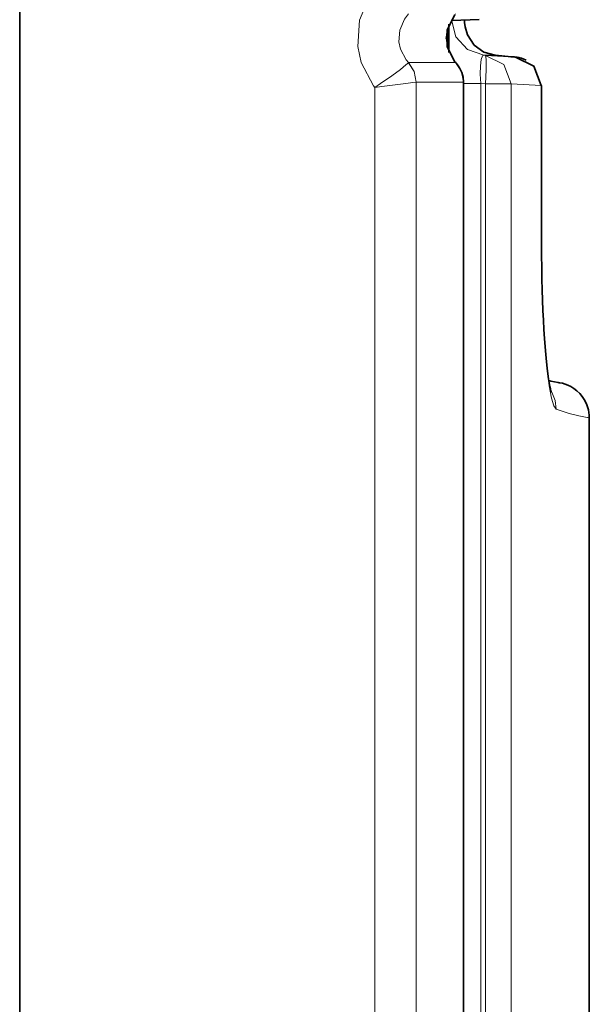
# Model space of a CAD drawing. Units: millimetres. Extents: x -234 to 261, y -159 to 176.
# Drawn here: x 53 to 69, y 66 to 93 of the extents above; entities that cross this region are included whole.
import ezdxf

# ---------------------------------------------------------------- set-up
doc = ezdxf.new("R2010")
doc.units = ezdxf.units.MM
doc.header["$MEASUREMENT"] = 0
doc.layers.add('Capa 1', color=7, linetype='Continuous')

msp = doc.modelspace()

# ---------------------------------------------------------------- linework, layer by layer
at = {"layer": 'Capa 1', "lineweight": 35}
for points in [[(52.7801, 127.3612), (52.7801, 127.3612), (52.7801, -32.36), (52.7801, -32.36)], [(65.6893, 93.3291), (65.6893, 93.3291), (64.9189, 93.3023), (64.9189, 93.3023)], [(64.8363, 93.1926), (64.8363, 93.1926), (64.8363, 92.4091), (64.8363, 92.4091)], [(64.8381, 93.1972), (64.8381, 93.1972), (64.8381, 92.4045), (64.8381, 92.4045)], [(66.5925, 92.2821), (66.5925, 92.2821), (66.1338, 92.323), (66.1338, 92.323)], [(65.0042, 92.1417), (65.0042, 92.1417), (65.0296, 92.1163), (65.0296, 92.1163)], [(65.2466, -32.2616), (65.2466, -32.2616), (65.2466, 91.5687), (65.2466, 91.5687)], [(67.4388, 87.0662), (67.4388, 87.0662), (67.4388, 91.4728), (67.4388, 91.4728)], [(68.7821, 65.0007), (68.7821, 65.0007), (68.7821, 82.1369), (68.7821, 82.1369)]]:
    msp.add_open_spline(points, degree=3, dxfattribs=at)
at = {"layer": 'Capa 1', "lineweight": 5}
for points, knots in [([(62.7535, 91.4195), (62.7535, 91.4195), (62.7165, 91.4668), (62.7165, 91.4668), (62.7165, 91.4668), (62.7165, 91.4668), (62.3711, 92.1226), (62.3711, 92.1226), (62.3711, 92.1226), (62.3711, 92.1226), (62.2752, 92.5742), (62.2752, 92.5742), (62.2752, 92.5742), (62.2752, 92.5742), (62.3228, 93.3079), (62.3228, 93.3079), (62.3228, 93.3079), (62.3228, 93.3079), (62.6106, 93.9846), (62.6106, 93.9846), (62.6106, 93.9846), (62.6106, 93.9846), (62.7535, 94.1821), (62.7535, 94.1821)], [0, 0, 0, 0, 0.1666667, 0.1666667, 0.1666667, 0.1666667, 0.3333333, 0.3333333, 0.3333333, 0.3333333, 0.5, 0.5, 0.5, 0.5, 0.6666667, 0.6666667, 0.6666667, 0.6666667, 0.8333333, 0.8333333, 0.8333333, 0.8333333, 1, 1, 1, 1]), ([(63.7032, 93.4854), (63.7032, 93.4854), (63.5878, 93.339), (63.5878, 93.339), (63.5878, 93.339), (63.5878, 93.339), (63.4556, 93.0314), (63.4556, 93.0314), (63.4556, 93.0314), (63.4556, 93.0314), (63.4337, 92.698), (63.4337, 92.698), (63.4337, 92.698), (63.4337, 92.698), (63.4778, 92.4923), (63.4778, 92.4923), (63.4778, 92.4923), (63.4778, 92.4923), (63.6362, 92.1946), (63.6362, 92.1946), (63.6362, 92.1946), (63.6362, 92.1946), (63.7032, 92.1163), (63.7032, 92.1163)], [0, 0, 0, 0, 0.1666667, 0.1666667, 0.1666667, 0.1666667, 0.3333333, 0.3333333, 0.3333333, 0.3333333, 0.5, 0.5, 0.5, 0.5, 0.6666667, 0.6666667, 0.6666667, 0.6666667, 0.8333333, 0.8333333, 0.8333333, 0.8333333, 1, 1, 1, 1]), ([(65.0275, 93.4847), (65.0275, 93.4847), (64.7887, 93.049), (64.7887, 93.049), (64.7887, 93.049), (64.7887, 93.049), (64.7887, 92.5526), (64.7887, 92.5526), (64.7887, 92.5526), (64.7887, 92.5526), (65.0275, 92.117), (65.0275, 92.117)], [0, 0, 0, 0, 0.3333333, 0.3333333, 0.3333333, 0.3333333, 0.6666667, 0.6666667, 0.6666667, 0.6666667, 1, 1, 1, 1]), ([(64.9108, 93.3171), (64.9108, 93.3171), (65.0304, 92.8433), (65.0304, 92.8433), (65.0304, 92.8433), (65.0304, 92.8433), (65.3598, 92.4831), (65.3598, 92.4831), (65.3598, 92.4831), (65.3598, 92.4831), (65.8206, 92.323), (65.8206, 92.323)], [0, 0, 0, 0, 0.3333333, 0.3333333, 0.3333333, 0.3333333, 0.6666667, 0.6666667, 0.6666667, 0.6666667, 1, 1, 1, 1]), ([(64.7845, 93.0374), (64.7845, 93.0374), (64.7809, 92.9693), (64.7809, 92.9693), (64.7809, 92.9693), (64.7809, 92.9693), (64.7651, 92.8366), (64.7651, 92.8366), (64.7651, 92.8366), (64.7651, 92.8366), (64.7559, 92.8006), (64.7559, 92.8006)], [0, 0, 0, 0, 0.3333333, 0.3333333, 0.3333333, 0.3333333, 0.6666667, 0.6666667, 0.6666667, 0.6666667, 1, 1, 1, 1]), ([(64.7559, 92.8006), (64.7559, 92.8006), (64.7668, 92.7555), (64.7668, 92.7555), (64.7668, 92.7555), (64.7668, 92.7555), (64.7859, 92.5583), (64.7859, 92.5583)], [0, 0, 0, 0, 0.5, 0.5, 0.5, 0.5, 1, 1, 1, 1]), ([(65.8206, 92.323), (65.8206, 92.323), (65.7853, 92.305), (65.7853, 92.305), (65.7853, 92.305), (65.7853, 92.305), (65.7447, 92.2059), (65.7447, 92.2059), (65.7447, 92.2059), (65.7447, 92.2059), (65.7214, 92.0302), (65.7214, 92.0302), (65.7214, 92.0302), (65.7214, 92.0302), (65.7193, 91.7963), (65.7193, 91.7963), (65.7193, 91.7963), (65.7193, 91.7963), (65.7377, 91.5313), (65.7377, 91.5313)], [0, 0, 0, 0, 0.2, 0.2, 0.2, 0.2, 0.4, 0.4, 0.4, 0.4, 0.6, 0.6, 0.6, 0.6, 0.8, 0.8, 0.8, 0.8, 1, 1, 1, 1]), ([(65.8615, 91.5204), (65.8615, 91.5204), (65.8865, 91.9173), (65.8865, 91.9173), (65.8865, 91.9173), (65.8865, 91.9173), (65.8865, 92.2094), (65.8865, 92.2094), (65.8865, 92.2094), (65.8865, 92.2094), (65.8615, 92.3195), (65.8615, 92.3195)], [0, 0, 0, 0, 0.3333333, 0.3333333, 0.3333333, 0.3333333, 0.6666667, 0.6666667, 0.6666667, 0.6666667, 1, 1, 1, 1]), ([(65.8615, 92.3195), (65.8615, 92.3195), (66.3783, 92.0623), (66.3783, 92.0623), (66.3783, 92.0623), (66.3783, 92.0623), (66.5868, 91.5204), (66.5868, 91.5204)], [0, 0, 0, 0, 0.5, 0.5, 0.5, 0.5, 1, 1, 1, 1]), ([(63.7014, 92.1145), (63.7014, 92.1145), (63.6323, 92.0513), (63.6323, 92.0513), (63.6323, 92.0513), (63.6323, 92.0513), (63.4746, 91.9229), (63.4746, 91.9229), (63.4746, 91.9229), (63.4746, 91.9229), (63.2347, 91.7434), (63.2347, 91.7434), (63.2347, 91.7434), (63.2347, 91.7434), (62.9197, 91.5268), (62.9197, 91.5268), (62.9197, 91.5268), (62.9197, 91.5268), (62.7563, 91.4216), (62.7563, 91.4216), (62.7563, 91.4216), (62.7563, 91.4216), (62.7535, 91.4195), (62.7535, 91.4195)], [0, 0, 0, 0, 0.1666667, 0.1666667, 0.1666667, 0.1666667, 0.3333333, 0.3333333, 0.3333333, 0.3333333, 0.5, 0.5, 0.5, 0.5, 0.6666667, 0.6666667, 0.6666667, 0.6666667, 0.8333333, 0.8333333, 0.8333333, 0.8333333, 1, 1, 1, 1]), ([(63.9184, 91.5687), (63.9184, 91.5687), (63.8616, 91.8623), (63.8616, 91.8623), (63.8616, 91.8623), (63.8616, 91.8623), (63.7014, 92.1145), (63.7014, 92.1145)], [0, 0, 0, 0, 0.5, 0.5, 0.5, 0.5, 1, 1, 1, 1]), ([(63.7032, 92.1163), (63.7032, 92.1163), (63.8634, 91.8633), (63.8634, 91.8633), (63.8634, 91.8633), (63.8634, 91.8633), (63.9191, 91.5687), (63.9191, 91.5687)], [0, 0, 0, 0, 0.5, 0.5, 0.5, 0.5, 1, 1, 1, 1]), ([(65.0275, 92.117), (65.0275, 92.117), (65.1877, 91.864), (65.1877, 91.864), (65.1877, 91.864), (65.1877, 91.864), (65.2434, 91.5702), (65.2434, 91.5702)], [0, 0, 0, 0, 0.5, 0.5, 0.5, 0.5, 1, 1, 1, 1]), ([(65.0568, 92.0859), (65.0568, 92.0859), (65.1972, 91.8443), (65.1972, 91.8443), (65.1972, 91.8443), (65.1972, 91.8443), (65.2455, 91.5687), (65.2455, 91.5687)], [0, 0, 0, 0, 0.5, 0.5, 0.5, 0.5, 1, 1, 1, 1]), ([(63.9184, 91.5687), (63.9184, 91.5687), (63.827, 91.5553), (63.827, 91.5553), (63.827, 91.5553), (63.827, 91.5553), (63.6263, 91.5282), (63.6263, 91.5282), (63.6263, 91.5282), (63.6263, 91.5282), (63.3293, 91.4901), (63.3293, 91.4901), (63.3293, 91.4901), (63.3293, 91.4901), (62.9497, 91.4432), (62.9497, 91.4432), (62.9497, 91.4432), (62.9497, 91.4432), (62.7567, 91.4199), (62.7567, 91.4199), (62.7567, 91.4199), (62.7567, 91.4199), (62.7535, 91.4195), (62.7535, 91.4195)], [0, 0, 0, 0, 0.1666667, 0.1666667, 0.1666667, 0.1666667, 0.3333333, 0.3333333, 0.3333333, 0.3333333, 0.5, 0.5, 0.5, 0.5, 0.6666667, 0.6666667, 0.6666667, 0.6666667, 0.8333333, 0.8333333, 0.8333333, 0.8333333, 1, 1, 1, 1]), ([(65.2455, -32.264), (65.2455, -32.264), (65.2455, -32.2616), (65.2455, -32.2616), (65.2455, -32.2616), (65.2455, -32.2616), (65.2455, 91.5687), (65.2455, 91.5687)], [0, 0, 0, 0, 0.5, 0.5, 0.5, 0.5, 1, 1, 1, 1]), ([(67.8501, 82.3746), (67.8501, 82.3746), (67.7838, 82.4653), (67.7838, 82.4653), (67.7838, 82.4653), (67.7838, 82.4653), (67.7175, 82.6851), (67.7175, 82.6851), (67.7175, 82.6851), (67.7175, 82.6851), (67.6536, 83.0291), (67.6536, 83.0291), (67.6536, 83.0291), (67.6536, 83.0291), (67.5943, 83.4863), (67.5943, 83.4863), (67.5943, 83.4863), (67.5943, 83.4863), (67.5414, 84.0454), (67.5414, 84.0454), (67.5414, 84.0454), (67.5414, 84.0454), (67.4973, 84.6896), (67.4973, 84.6896), (67.4973, 84.6896), (67.4973, 84.6896), (67.4642, 85.4025), (67.4642, 85.4025), (67.4642, 85.4025), (67.4642, 85.4025), (67.4426, 86.1624), (67.4426, 86.1624), (67.4426, 86.1624), (67.4426, 86.1624), (67.4338, 87.0662), (67.4338, 87.0662)], [0, 0, 0, 0, 0.1111111, 0.1111111, 0.1111111, 0.1111111, 0.2222222, 0.2222222, 0.2222222, 0.2222222, 0.3333333, 0.3333333, 0.3333333, 0.3333333, 0.4444444, 0.4444444, 0.4444444, 0.4444444, 0.5555556, 0.5555556, 0.5555556, 0.5555556, 0.6666667, 0.6666667, 0.6666667, 0.6666667, 0.7777778, 0.7777778, 0.7777778, 0.7777778, 0.8888889, 0.8888889, 0.8888889, 0.8888889, 1, 1, 1, 1]), ([(67.8501, 82.3746), (67.8501, 82.3746), (67.8194, 82.6227), (67.8194, 82.6227), (67.8194, 82.6227), (67.8194, 82.6227), (67.7287, 82.8555), (67.7287, 82.8555)], [0, 0, 0, 0, 0.5, 0.5, 0.5, 0.5, 1, 1, 1, 1]), ([(68.744, 82.1369), (68.744, 82.1369), (68.767, 82.133), (68.767, 82.133), (68.767, 82.133), (68.767, 82.133), (68.4862, 82.1877), (68.4862, 82.1877), (68.4862, 82.1877), (68.4862, 82.1877), (68.2124, 82.2565), (68.2124, 82.2565), (68.2124, 82.2565), (68.2124, 82.2565), (67.8501, 82.3746), (67.8501, 82.3746)], [0, 0, 0, 0, 0.25, 0.25, 0.25, 0.25, 0.5, 0.5, 0.5, 0.5, 0.75, 0.75, 0.75, 0.75, 1, 1, 1, 1])]:
    msp.add_open_spline(points, degree=3, knots=knots, dxfattribs=at)
at = {"layer": 'Capa 1', "lineweight": 35}
for points, knots in [([(65.0042, 93.4603), (65.0042, 93.4603), (64.7848, 93.0384), (64.7848, 93.0384), (64.7848, 93.0384), (64.7848, 93.0384), (64.7848, 92.5632), (64.7848, 92.5632), (64.7848, 92.5632), (64.7848, 92.5632), (65.0042, 92.1417), (65.0042, 92.1417)], [0, 0, 0, 0, 0.3333333, 0.3333333, 0.3333333, 0.3333333, 0.6666667, 0.6666667, 0.6666667, 0.6666667, 1, 1, 1, 1]), ([(66.1338, 92.323), (66.1338, 92.323), (65.8223, 92.4084), (65.8223, 92.4084), (65.8223, 92.4084), (65.8223, 92.4084), (65.5465, 92.6105), (65.5465, 92.6105), (65.5465, 92.6105), (65.5465, 92.6105), (65.362, 92.8934), (65.362, 92.8934), (65.362, 92.8934), (65.362, 92.8934), (65.2935, 93.1199), (65.2935, 93.1199), (65.2935, 93.1199), (65.2935, 93.1199), (65.2784, 93.2437), (65.2784, 93.2437), (65.2784, 93.2437), (65.2784, 93.2437), (65.2755, 93.3171), (65.2755, 93.3171)], [0, 0, 0, 0, 0.1666667, 0.1666667, 0.1666667, 0.1666667, 0.3333333, 0.3333333, 0.3333333, 0.3333333, 0.5, 0.5, 0.5, 0.5, 0.6666667, 0.6666667, 0.6666667, 0.6666667, 0.8333333, 0.8333333, 0.8333333, 0.8333333, 1, 1, 1, 1]), ([(66.771, 92.263), (66.771, 92.263), (66.7667, 92.2637), (66.7667, 92.2637), (66.7667, 92.2637), (66.7667, 92.2637), (66.7621, 92.2648), (66.7621, 92.2648), (66.7621, 92.2648), (66.7621, 92.2648), (66.748, 92.2669), (66.748, 92.2669), (66.748, 92.2669), (66.748, 92.2669), (66.7343, 92.2687), (66.7343, 92.2687), (66.7343, 92.2687), (66.7343, 92.2687), (66.7286, 92.2694), (66.7286, 92.2694), (66.7286, 92.2694), (66.7286, 92.2694), (66.7237, 92.2697), (66.7237, 92.2697), (66.7237, 92.2697), (66.7237, 92.2697), (66.7202, 92.2704), (66.7202, 92.2704), (66.7202, 92.2704), (66.7202, 92.2704), (66.717, 92.2708), (66.717, 92.2708), (66.717, 92.2708), (66.717, 92.2708), (66.712, 92.2711), (66.712, 92.2711), (66.712, 92.2711), (66.712, 92.2711), (66.7078, 92.2715), (66.7078, 92.2715), (66.7078, 92.2715), (66.7078, 92.2715), (66.6694, 92.2754), (66.6694, 92.2754), (66.6694, 92.2754), (66.6694, 92.2754), (66.6425, 92.2775), (66.6425, 92.2775), (66.6425, 92.2775), (66.6425, 92.2775), (66.6108, 92.2803), (66.6108, 92.2803), (66.6108, 92.2803), (66.6108, 92.2803), (66.5939, 92.2821), (66.5939, 92.2821), (66.5939, 92.2821), (66.5939, 92.2821), (66.5759, 92.2835), (66.5759, 92.2835)], [0, 0, 0, 0, 0.0666667, 0.0666667, 0.0666667, 0.0666667, 0.1333333, 0.1333333, 0.1333333, 0.1333333, 0.2, 0.2, 0.2, 0.2, 0.2666667, 0.2666667, 0.2666667, 0.2666667, 0.3333333, 0.3333333, 0.3333333, 0.3333333, 0.4, 0.4, 0.4, 0.4, 0.4666667, 0.4666667, 0.4666667, 0.4666667, 0.5333333, 0.5333333, 0.5333333, 0.5333333, 0.6, 0.6, 0.6, 0.6, 0.6666667, 0.6666667, 0.6666667, 0.6666667, 0.7333333, 0.7333333, 0.7333333, 0.7333333, 0.8, 0.8, 0.8, 0.8, 0.8666667, 0.8666667, 0.8666667, 0.8666667, 0.9333333, 0.9333333, 0.9333333, 0.9333333, 1, 1, 1, 1]), ([(66.7057, 92.2715), (66.7057, 92.2715), (66.7011, 92.2722), (66.7011, 92.2722), (66.7011, 92.2722), (66.7011, 92.2722), (66.6746, 92.2747), (66.6746, 92.2747), (66.6746, 92.2747), (66.6746, 92.2747), (66.6295, 92.2789), (66.6295, 92.2789), (66.6295, 92.2789), (66.6295, 92.2789), (66.5925, 92.2821), (66.5925, 92.2821)], [0, 0, 0, 0, 0.25, 0.25, 0.25, 0.25, 0.5, 0.5, 0.5, 0.5, 0.75, 0.75, 0.75, 0.75, 1, 1, 1, 1]), ([(66.7057, 92.2715), (66.7057, 92.2715), (67.2243, 92.0143), (67.2243, 92.0143), (67.2243, 92.0143), (67.2243, 92.0143), (67.4338, 91.4724), (67.4338, 91.4724)], [0, 0, 0, 0, 0.5, 0.5, 0.5, 0.5, 1, 1, 1, 1]), ([(67.008, 92.1836), (67.008, 92.1836), (66.9212, 92.2224), (66.9212, 92.2224), (66.9212, 92.2224), (66.9212, 92.2224), (66.875, 92.2383), (66.875, 92.2383), (66.875, 92.2383), (66.875, 92.2383), (66.8285, 92.2514), (66.8285, 92.2514), (66.8285, 92.2514), (66.8285, 92.2514), (66.7999, 92.2577), (66.7999, 92.2577), (66.7999, 92.2577), (66.7999, 92.2577), (66.771, 92.263), (66.771, 92.263)], [0, 0, 0, 0, 0.2, 0.2, 0.2, 0.2, 0.4, 0.4, 0.4, 0.4, 0.6, 0.6, 0.6, 0.6, 0.8, 0.8, 0.8, 0.8, 1, 1, 1, 1]), ([(65.0296, 92.1163), (65.0296, 92.1163), (65.0434, 92.1014), (65.0434, 92.1014), (65.0434, 92.1014), (65.0434, 92.1014), (65.0568, 92.0859), (65.0568, 92.0859)], [0, 0, 0, 0, 0.5, 0.5, 0.5, 0.5, 1, 1, 1, 1]), ([(65.2466, 91.5687), (65.2466, 91.5687), (65.2343, 91.7077), (65.2343, 91.7077), (65.2343, 91.7077), (65.2343, 91.7077), (65.1983, 91.8425), (65.1983, 91.8425), (65.1983, 91.8425), (65.1983, 91.8425), (65.139, 91.9688), (65.139, 91.9688), (65.139, 91.9688), (65.139, 91.9688), (65.0568, 92.0859), (65.0568, 92.0859)], [0, 0, 0, 0, 0.25, 0.25, 0.25, 0.25, 0.5, 0.5, 0.5, 0.5, 0.75, 0.75, 0.75, 0.75, 1, 1, 1, 1]), ([(67.4455, 86.349), (67.4455, 86.349), (67.4402, 86.7053), (67.4402, 86.7053), (67.4402, 86.7053), (67.4402, 86.7053), (67.4398, 87.0662), (67.4398, 87.0662)], [0, 0, 0, 0, 0.5, 0.5, 0.5, 0.5, 1, 1, 1, 1]), ([(67.7139, 82.841), (67.7139, 82.841), (67.7129, 82.8442), (67.7129, 82.8442), (67.7129, 82.8442), (67.7129, 82.8442), (67.7079, 82.8622), (67.7079, 82.8622), (67.7079, 82.8622), (67.7079, 82.8622), (67.6998, 82.8936), (67.6998, 82.8936), (67.6998, 82.8936), (67.6998, 82.8936), (67.6875, 82.9479), (67.6875, 82.9479), (67.6875, 82.9479), (67.6875, 82.9479), (67.6737, 83.0174), (67.6737, 83.0174), (67.6737, 83.0174), (67.6737, 83.0174), (67.6571, 83.1137), (67.6571, 83.1137), (67.6571, 83.1137), (67.6571, 83.1137), (67.6395, 83.2252), (67.6395, 83.2252), (67.6395, 83.2252), (67.6395, 83.2252), (67.6201, 83.3667), (67.6201, 83.3667), (67.6201, 83.3667), (67.6201, 83.3667), (67.6007, 83.5244), (67.6007, 83.5244), (67.6007, 83.5244), (67.6007, 83.5244), (67.5806, 83.7089), (67.5806, 83.7089), (67.5806, 83.7089), (67.5806, 83.7089), (67.5615, 83.9089), (67.5615, 83.9089), (67.5615, 83.9089), (67.5615, 83.9089), (67.5428, 84.1287), (67.5428, 84.1287), (67.5428, 84.1287), (67.5428, 84.1287), (67.5252, 84.3615), (67.5252, 84.3615), (67.5252, 84.3615), (67.5252, 84.3615), (67.5086, 84.613), (67.5086, 84.613), (67.5086, 84.613), (67.5086, 84.613), (67.4934, 84.8765), (67.4934, 84.8765), (67.4934, 84.8765), (67.4934, 84.8765), (67.48, 85.1521), (67.48, 85.1521), (67.48, 85.1521), (67.48, 85.1521), (67.4684, 85.4368), (67.4684, 85.4368), (67.4684, 85.4368), (67.4684, 85.4368), (67.4582, 85.731), (67.4582, 85.731), (67.4582, 85.731), (67.4582, 85.731), (67.4504, 86.0319), (67.4504, 86.0319), (67.4504, 86.0319), (67.4504, 86.0319), (67.4476, 86.1896), (67.4476, 86.1896), (67.4476, 86.1896), (67.4476, 86.1896), (67.4455, 86.349), (67.4455, 86.349)], [0, 0, 0, 0, 0.047619, 0.047619, 0.047619, 0.047619, 0.0952381, 0.0952381, 0.0952381, 0.0952381, 0.1428571, 0.1428571, 0.1428571, 0.1428571, 0.1904762, 0.1904762, 0.1904762, 0.1904762, 0.2380952, 0.2380952, 0.2380952, 0.2380952, 0.2857143, 0.2857143, 0.2857143, 0.2857143, 0.3333333, 0.3333333, 0.3333333, 0.3333333, 0.3809524, 0.3809524, 0.3809524, 0.3809524, 0.4285714, 0.4285714, 0.4285714, 0.4285714, 0.4761905, 0.4761905, 0.4761905, 0.4761905, 0.5238095, 0.5238095, 0.5238095, 0.5238095, 0.5714286, 0.5714286, 0.5714286, 0.5714286, 0.6190476, 0.6190476, 0.6190476, 0.6190476, 0.6666667, 0.6666667, 0.6666667, 0.6666667, 0.7142857, 0.7142857, 0.7142857, 0.7142857, 0.7619048, 0.7619048, 0.7619048, 0.7619048, 0.8095238, 0.8095238, 0.8095238, 0.8095238, 0.8571429, 0.8571429, 0.8571429, 0.8571429, 0.9047619, 0.9047619, 0.9047619, 0.9047619, 0.952381, 0.952381, 0.952381, 0.952381, 1, 1, 1, 1]), ([(67.6469, 83.1825), (67.6469, 83.1825), (67.7044, 83.1652), (67.7044, 83.1652), (67.7044, 83.1652), (67.7044, 83.1652), (67.9104, 83.1247), (67.9104, 83.1247)], [0, 0, 0, 0, 0.5, 0.5, 0.5, 0.5, 1, 1, 1, 1]), ([(68.7751, 82.1351), (68.7751, 82.1351), (68.7783, 82.1693), (68.7783, 82.1693), (68.7783, 82.1693), (68.7783, 82.1693), (68.7797, 82.2036), (68.7797, 82.2036), (68.7797, 82.2036), (68.7797, 82.2036), (68.7606, 82.3549), (68.7606, 82.3549), (68.7606, 82.3549), (68.7606, 82.3549), (68.7109, 82.5016), (68.7109, 82.5016), (68.7109, 82.5016), (68.7109, 82.5016), (68.6544, 82.6191), (68.6544, 82.6191), (68.6544, 82.6191), (68.6544, 82.6191), (68.5846, 82.7281), (68.5846, 82.7281), (68.5846, 82.7281), (68.5846, 82.7281), (68.5119, 82.8156), (68.5119, 82.8156), (68.5119, 82.8156), (68.5119, 82.8156), (68.4294, 82.8939), (68.4294, 82.8939), (68.4294, 82.8939), (68.4294, 82.8939), (68.3489, 82.9557), (68.3489, 82.9557), (68.3489, 82.9557), (68.3489, 82.9557), (68.2632, 83.0086), (68.2632, 83.0086), (68.2632, 83.0086), (68.2632, 83.0086), (68.1835, 83.0477), (68.1835, 83.0477), (68.1835, 83.0477), (68.1835, 83.0477), (68.1009, 83.0799), (68.1009, 83.0799), (68.1009, 83.0799), (68.1009, 83.0799), (68.0279, 83.1021), (68.0279, 83.1021), (68.0279, 83.1021), (68.0279, 83.1021), (67.9535, 83.1176), (67.9535, 83.1176), (67.9535, 83.1176), (67.9535, 83.1176), (67.9319, 83.1204), (67.9319, 83.1204), (67.9319, 83.1204), (67.9319, 83.1204), (67.9101, 83.1222), (67.9101, 83.1222)], [0, 0, 0, 0, 0.0625, 0.0625, 0.0625, 0.0625, 0.125, 0.125, 0.125, 0.125, 0.1875, 0.1875, 0.1875, 0.1875, 0.25, 0.25, 0.25, 0.25, 0.3125, 0.3125, 0.3125, 0.3125, 0.375, 0.375, 0.375, 0.375, 0.4375, 0.4375, 0.4375, 0.4375, 0.5, 0.5, 0.5, 0.5, 0.5625, 0.5625, 0.5625, 0.5625, 0.625, 0.625, 0.625, 0.625, 0.6875, 0.6875, 0.6875, 0.6875, 0.75, 0.75, 0.75, 0.75, 0.8125, 0.8125, 0.8125, 0.8125, 0.875, 0.875, 0.875, 0.875, 0.9375, 0.9375, 0.9375, 0.9375, 1, 1, 1, 1])]:
    msp.add_open_spline(points, degree=3, knots=knots, dxfattribs=at)
at = {"layer": 'Capa 1', "lineweight": 5}
for points in [[(66.1338, 92.323), (66.1338, 92.323), (65.8206, 92.323), (65.8206, 92.323)], [(65.8206, 92.323), (65.8206, 92.323), (65.8615, 92.3195), (65.8615, 92.3195)], [(65.8615, 92.3195), (65.8615, 92.3195), (66.7057, 92.2715), (66.7057, 92.2715)], [(63.7032, 92.1163), (63.7032, 92.1163), (63.7014, 92.1145), (63.7014, 92.1145)], [(63.7032, 92.1163), (63.7032, 92.1163), (65.0275, 92.117), (65.0275, 92.117)], [(65.0275, 92.117), (65.0275, 92.117), (65.0296, 92.1163), (65.0296, 92.1163)], [(62.7535, -32.0989), (62.7535, -32.0989), (62.7535, 91.4195), (62.7535, 91.4195)], [(63.9191, 91.5687), (63.9191, 91.5687), (63.9184, 91.5687), (63.9184, 91.5687)], [(63.9184, 91.5687), (63.9184, 91.5687), (63.9184, -32.0989), (63.9184, -32.0989)], [(65.2434, 91.5702), (65.2434, 91.5702), (63.9191, 91.5687), (63.9191, 91.5687)], [(65.2455, 91.5687), (65.2455, 91.5687), (65.2434, 91.5702), (65.2434, 91.5702)], [(65.2455, 91.5687), (65.2455, 91.5687), (65.2463, 91.5687), (65.2463, 91.5687)], [(65.2466, 91.5313), (65.2466, 91.5313), (65.7377, 91.5313), (65.7377, 91.5313)], [(65.7377, 91.5313), (65.7377, 91.5313), (65.7377, -31.2223), (65.7377, -31.2223)], [(65.8615, 91.5204), (65.8615, 91.5204), (65.7377, 91.5313), (65.7377, 91.5313)], [(65.8615, -31.2191), (65.8615, -31.2191), (65.8615, 91.5204), (65.8615, 91.5204)], [(65.8615, 91.5204), (65.8615, 91.5204), (66.5868, 91.5204), (66.5868, 91.5204)], [(66.5868, 91.5204), (66.5868, 91.5204), (66.5868, -31.2191), (66.5868, -31.2191)], [(67.4338, 91.4724), (67.4338, 91.4724), (66.5868, 91.5204), (66.5868, 91.5204)], [(67.4268, 91.4728), (67.4268, 91.4728), (67.4338, 91.4724), (67.4338, 91.4724)], [(67.4338, 87.0662), (67.4338, 87.0662), (67.4338, 91.4724), (67.4338, 91.4724)], [(67.4338, 87.0662), (67.4338, 87.0662), (67.4388, 87.0662), (67.4388, 87.0662)]]:
    msp.add_open_spline(points, degree=3, dxfattribs=at)

doc.saveas('drawing.dxf')
